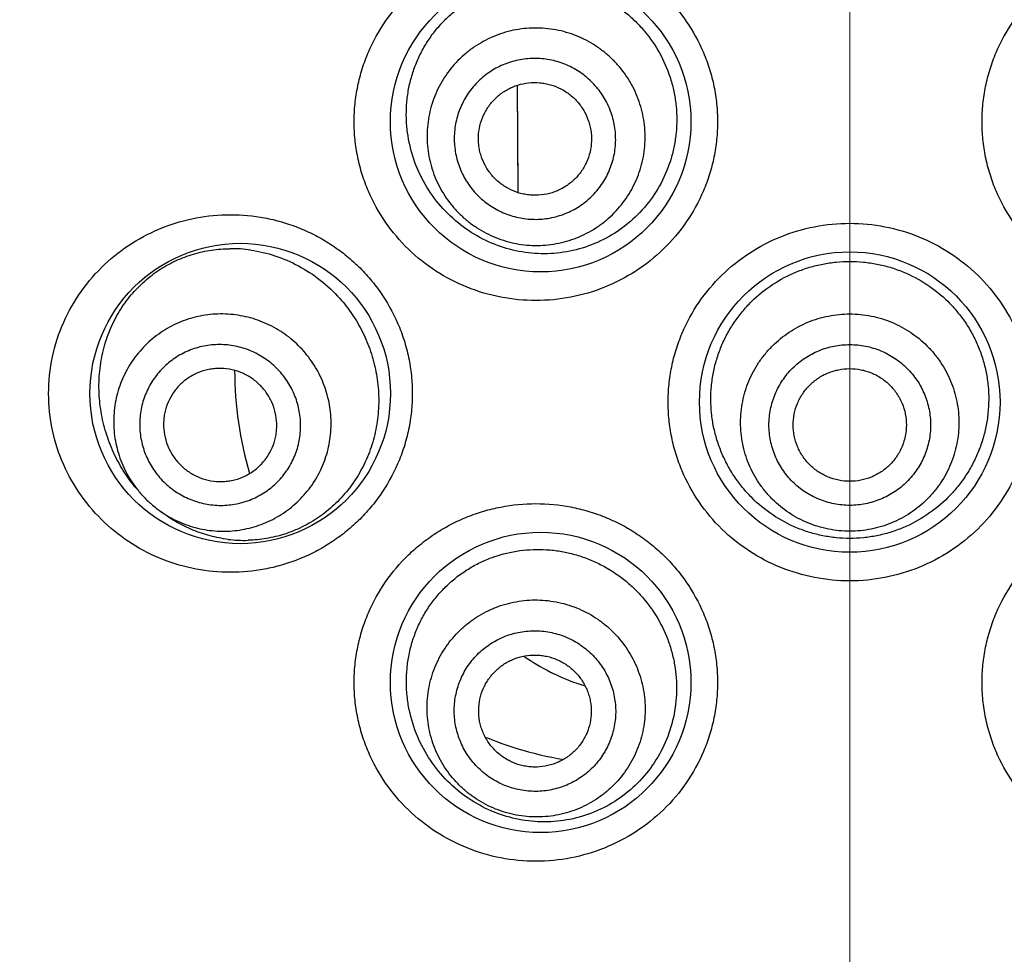
# Model space of a CAD drawing. Units: millimetres. Extents: x 72 to 8628, y -1389 to 626.
# Drawn here: x 7313 to 7322, y -31 to -23 of the extents above; entities that cross this region are included whole.
import ezdxf

# ---------------------------------------------------------------- set-up
doc = ezdxf.new("R2010")
doc.units = ezdxf.units.MM
doc.header["$MEASUREMENT"] = 0
doc.linetypes.add('CENTER', pattern=[2, 1.25, -0.25, 0.25, -0.25])
doc.layers.add('Centerline', color=4, linetype='CENTER', lineweight=15)
doc.layers.add('Dimensions', color=7, linetype='Continuous')
doc.styles.get("Standard").update_dxf_attribs({"font": 'helr45w.ttf'})
doc.dimstyles.get("Standard").update_dxf_attribs({"dimscale": 10, "dimtxt": 2.5, "dimasz": 0.8, "dimexe": 1, "dimexo": 1, "dimgap": 1, "dimtad": 2, "dimtih": 1, "dimtoh": 1, "dimdec": 0, "dimzin": 0, "dimdsep": 46, "dimtxsty": 'Standard', "dimblk": 'DOT', "dimcen": 2, "dimclrd": 1, "dimclre": 1, "dimclrt": 1, "dimadec": 0, "dimazin": 0, "dimtfac": 1, "dimtdec": 0, "dimtofl": 0, "dimtmove": 0, "dimatfit": 3, "dimfxl": 1, "dimtolj": 1, "dimtzin": 0, "dimarcsym": 0})

# ---------------------------------------------------------------- blocks, each defined once
blk = doc.blocks.new('_Dot')
at = {"color": 0, "linetype": 'ByBlock', "lineweight": -2}
blk.add_line((-0.5, 0), (-1, 0), dxfattribs=at)
at = {"color": 0, "linetype": 'ByBlock', "const_width": 0.5}
blk.add_lwpolyline([(-0.25, 0, 1), (0.25, 0, 1)], format="xyb", close=True, dxfattribs=at)
blk = doc.blocks.new('*D24')
at = {"layer": 'Dimensions', "color": 1, "lineweight": -2, "transparency": 16777216}
for p, q in [((7306.6643, -53.5844), (7306.6643, 189.8137)), ((7519.8117, 14.7761), (7519.8117, 189.8137)), ((7314.6643, 179.8137), (7511.8117, 179.8137))]:
    blk.add_line(p, q, dxfattribs=at)
at = {"layer": 'Dimensions', "color": 1, "lineweight": -2, "transparency": 16777216, "xscale": 8, "yscale": 8, "zscale": 8, "rotation": 180}
blk.add_blockref('_Dot', (7306.6643, 179.8137), dxfattribs=at)
at = {"layer": 'Dimensions', "color": 1, "lineweight": -2, "transparency": 16777216, "xscale": 8, "yscale": 8, "zscale": 8}
blk.add_blockref('_Dot', (7519.8117, 179.8137), dxfattribs=at)
at = {"layer": 'Dimensions', "color": 1, "transparency": 16777216, "insert": (7413.238, 202.6453), "char_height": 25, "attachment_point": 5}
blk.add_mtext('\\A1;213', dxfattribs=at)

msp = doc.modelspace()

# ---------------------------------------------------------------- linework, layer by layer
at = {"color": 7}
for p, q in [((7317.8177, -24.6437), (7317.8128, -23.6897)), ((7317.8175, -24.6099), (7317.8128, -23.6897)), ((7317.8176, -24.6437), (7317.8175, -24.6099))]:
    msp.add_line(p, q, dxfattribs=at)
for centre in [(7318.0181, -24.014), (7315.3511, -26.427), (7320.7613, -26.5032), (7318.0181, -28.9924)]:
    msp.add_circle(centre, 1.3335, dxfattribs=at)
for centre, radius, start, end in [((7315.2712, -26.3605), 1.2193, 81.81395, 90.43532), ((7318.7315, -26.1956), 3.4305, 180.44415, 195.9492), ((7315.2042, -26.6735), 0.9766, 218.11958, 220.22441), ((7315.2056, -26.6723), 0.9784, 220.22404, 226.61071), ((7315.2055, -26.6722), 0.9784, 226.62001, 233.00669), ((7315.2043, -26.6738), 0.9765, 233.00744, 237.94144), ((7315.3886, -26.5562), 1.1746, 262.88454, 271.59573), ((7319.0117, -27.1131), 2.0036, 235.23016, 243.1183), ((7318.9942, -27.1466), 1.9658, 243.13233, 243.69758), ((7318.9656, -27.2103), 1.896, 243.61876, 253.01314), ((7318.8144, -26.3006), 3.428, 247.90828, 252.92303), ((7318.7975, -26.359), 3.3673, 252.90538, 260.14493)]:
    msp.add_arc(centre, radius, start, end, dxfattribs=at)
for points, knots in [([(7317.9754, -25.6015), (7317.8712, -25.6015), (7317.6626, -25.5815), (7317.3617, -25.4929), (7317.0832, -25.3484), (7316.8371, -25.1529), (7316.633, -24.9124), (7316.5052, -24.6814), (7316.432, -24.4837), (7316.3921, -24.33), (7316.3679, -24.1729), (7316.3599, -24.014), (7316.3679, -23.8551), (7316.3921, -23.6979), (7316.432, -23.5443), (7316.5052, -23.3466), (7316.633, -23.1156), (7316.8034, -22.9149), (7316.9604, -22.7771), (7317.0874, -22.6858), (7317.2225, -22.6073), (7317.3644, -22.5421), (7317.512, -22.4908), (7317.7145, -22.4415), (7317.8712, -22.4265), (7317.9754, -22.4265)], [0, 0, 0, 0, 0.0622, 0.124295, 0.186333, 0.248486, 0.31087, 0.373566, 0.405068, 0.436637, 0.46825, 0.49989, 0.53153, 0.563144, 0.594712, 0.626214, 0.68891, 0.751295, 0.782431, 0.813522, 0.844584, 0.875633, 0.906696, 0.937799, 1, 1, 1, 1]), ([(7317.9754, -22.4265), (7318.079, -22.4265), (7318.2353, -22.4414), (7318.4375, -22.4905), (7318.5855, -22.5418), (7318.728, -22.6072), (7318.8638, -22.6862), (7318.9915, -22.7781), (7319.1096, -22.8821), (7319.2171, -22.9974), (7319.3446, -23.1644), (7319.4466, -23.3498), (7319.5192, -23.5472), (7319.5585, -23.7001), (7319.5824, -23.8562), (7319.5903, -24.014), (7319.5824, -24.1717), (7319.5585, -24.3279), (7319.5192, -24.4808), (7319.4466, -24.6782), (7319.3193, -24.9097), (7319.1151, -25.1513), (7318.8681, -25.3481), (7318.5885, -25.4931), (7318.2873, -25.5816), (7318.079, -25.6015), (7317.9754, -25.6015)], [0, 0, 0, 0, 0.061932, 0.09304, 0.124184, 0.155369, 0.186604, 0.217881, 0.249189, 0.280524, 0.311878, 0.374556, 0.405947, 0.437345, 0.468745, 0.500148, 0.531551, 0.562951, 0.594349, 0.62574, 0.688418, 0.751031, 0.81354, 0.875888, 0.938068, 1, 1, 1, 1]), ([(7323.5473, -25.6015), (7323.4436, -25.6015), (7323.2873, -25.5865), (7323.0851, -25.5375), (7322.9371, -25.4861), (7322.7946, -25.4207), (7322.6588, -25.3417), (7322.5312, -25.2499), (7322.413, -25.1458), (7322.3055, -25.0306), (7322.178, -24.8636), (7322.076, -24.6782), (7322.0035, -24.4808), (7321.9641, -24.3279), (7321.9402, -24.1717), (7321.9323, -24.014), (7321.9402, -23.8562), (7321.9641, -23.7001), (7322.0035, -23.5472), (7322.0761, -23.3498), (7322.2033, -23.1183), (7322.4075, -22.8767), (7322.6545, -22.6799), (7322.9341, -22.5349), (7323.2353, -22.4463), (7323.4436, -22.4265), (7323.5473, -22.4265)], [0, 0, 0, 0, 0.061932, 0.09304, 0.124184, 0.155369, 0.186604, 0.217881, 0.249189, 0.280524, 0.311878, 0.374556, 0.405947, 0.437345, 0.468745, 0.500148, 0.531551, 0.562951, 0.594349, 0.62574, 0.688418, 0.751031, 0.81354, 0.875888, 0.938068, 1, 1, 1, 1]), ([(7317.5055, -25.056), (7317.4351, -25.0203), (7317.3004, -24.9346), (7317.1263, -24.7693), (7316.9857, -24.5721), (7316.8846, -24.3495), (7316.8375, -24.1497), (7316.8241, -23.9861), (7316.8263, -23.8627), (7316.8411, -23.7402), (7316.8682, -23.6202), (7316.9075, -23.5041), (7316.9582, -23.3932), (7317.0199, -23.2888), (7317.0916, -23.1918), (7317.1726, -23.1033), (7317.2619, -23.024), (7317.3585, -22.9545), (7317.4615, -22.8954), (7317.5698, -22.8471), (7317.7198, -22.7976), (7317.9161, -22.7643), (7318.1155, -22.7705), (7318.2725, -22.7987), (7318.3883, -22.8315), (7318.5008, -22.8756), (7318.5727, -22.9124), (7318.6078, -22.9325)], [0, 0, 0, 0, 0.061525, 0.123422, 0.185892, 0.249011, 0.312676, 0.34467, 0.376684, 0.408665, 0.440563, 0.472334, 0.503946, 0.535383, 0.566641, 0.597733, 0.628679, 0.659511, 0.690264, 0.720976, 0.751684, 0.813142, 0.874925, 0.906018, 0.937227, 0.968561, 1, 1, 1, 1]), ([(7318.6078, -22.9325), (7318.6412, -22.9517), (7318.7065, -22.9933), (7318.7982, -23.0648), (7318.883, -23.1448), (7318.9858, -23.2619), (7319.093, -23.4261), (7319.1671, -23.608), (7319.2047, -23.76), (7319.2219, -23.8764), (7319.2277, -23.9939), (7319.222, -24.1114), (7319.205, -24.2278), (7319.1674, -24.3799), (7319.0928, -24.5617), (7318.9629, -24.7576), (7318.7977, -24.9237), (7318.6042, -25.0534), (7318.3904, -25.1422), (7318.165, -25.1874), (7317.9366, -25.1882), (7317.7133, -25.1457), (7317.5725, -25.09), (7317.5055, -25.056)], [0, 0, 0, 0, 0.031232, 0.062565, 0.093972, 0.12545, 0.188501, 0.251707, 0.283383, 0.315073, 0.34677, 0.378468, 0.410161, 0.441841, 0.505057, 0.568116, 0.630932, 0.693411, 0.755476, 0.817091, 0.878294, 0.9392, 1, 1, 1, 1]), ([(7318.4215, -23.2914), (7318.3933, -23.2768), (7318.3356, -23.2503), (7318.2456, -23.2192), (7318.153, -23.1971), (7318.0274, -23.1798), (7317.8682, -23.1814), (7317.7125, -23.214), (7317.5937, -23.2578), (7317.5083, -23.2992), (7317.4274, -23.3488), (7317.3267, -23.4251), (7317.2156, -23.5385), (7317.1118, -23.6979), (7317.0412, -23.8746), (7317.0124, -24.0307), (7317.0079, -24.157), (7317.0139, -24.2517), (7317.0292, -24.3454), (7317.0618, -24.4677), (7317.1248, -24.6138), (7317.2151, -24.7449), (7317.3015, -24.8376), (7317.3729, -24.9007), (7317.4501, -24.9564), (7317.505, -24.9884), (7317.5331, -25.003)], [0, 0, 0, 0, 0.031339, 0.062687, 0.094021, 0.125348, 0.187894, 0.250386, 0.281648, 0.312895, 0.344128, 0.375349, 0.437686, 0.5, 0.562314, 0.624651, 0.655872, 0.687105, 0.718352, 0.749614, 0.812106, 0.874652, 0.905979, 0.937313, 0.968661, 1, 1, 1, 1]), ([(7317.5331, -25.003), (7317.5612, -25.0176), (7317.6189, -25.044), (7317.709, -25.0751), (7317.8016, -25.0972), (7317.9272, -25.1145), (7318.0863, -25.1129), (7318.2421, -25.0803), (7318.3608, -25.0365), (7318.4463, -24.9951), (7318.5272, -24.9455), (7318.6279, -24.8692), (7318.7389, -24.7558), (7318.8428, -24.5964), (7318.9134, -24.4197), (7318.9422, -24.2636), (7318.9466, -24.1373), (7318.9406, -24.0426), (7318.9253, -23.9489), (7318.8928, -23.8266), (7318.8298, -23.6805), (7318.7395, -23.5494), (7318.6531, -23.4567), (7318.5817, -23.3937), (7318.5045, -23.3379), (7318.4496, -23.306), (7318.4215, -23.2914)], [0, 0, 0, 0, 0.031339, 0.062687, 0.094021, 0.125348, 0.187894, 0.250386, 0.281648, 0.312895, 0.344128, 0.375349, 0.437686, 0.5, 0.562314, 0.624651, 0.655872, 0.687105, 0.718352, 0.749614, 0.812106, 0.874652, 0.905979, 0.937313, 0.968661, 1, 1, 1, 1]), ([(7318.296, -23.533), (7318.2752, -23.5222), (7318.2325, -23.5026), (7318.1659, -23.4797), (7318.0974, -23.4633), (7318.0044, -23.4505), (7317.8866, -23.4517), (7317.7713, -23.4758), (7317.6834, -23.5082), (7317.6202, -23.5388), (7317.5603, -23.5755), (7317.4858, -23.632), (7317.4036, -23.7159), (7317.3268, -23.8339), (7317.2745, -23.9647), (7317.2532, -24.0802), (7317.2499, -24.1736), (7317.2544, -24.2437), (7317.2657, -24.3131), (7317.2897, -24.4036), (7317.3364, -24.5118), (7317.4032, -24.6088), (7317.4672, -24.6774), (7317.52, -24.724), (7317.5771, -24.7653), (7317.6178, -24.7889), (7317.6386, -24.7997)], [0, 0, 0, 0, 0.031339, 0.062687, 0.094021, 0.125348, 0.187894, 0.250386, 0.281648, 0.312895, 0.344128, 0.375349, 0.437686, 0.5, 0.562314, 0.624651, 0.655872, 0.687105, 0.718352, 0.749614, 0.812106, 0.874652, 0.905979, 0.937313, 0.968661, 1, 1, 1, 1]), ([(7317.6386, -24.7997), (7317.6594, -24.8105), (7317.7021, -24.8301), (7317.7687, -24.8531), (7317.8373, -24.8695), (7317.9302, -24.8823), (7318.048, -24.8811), (7318.1633, -24.857), (7318.2512, -24.8246), (7318.3144, -24.7939), (7318.3743, -24.7572), (7318.4488, -24.7008), (7318.531, -24.6168), (7318.6078, -24.4988), (7318.6601, -24.3681), (7318.6814, -24.2526), (7318.6847, -24.1591), (7318.6803, -24.089), (7318.6689, -24.0197), (7318.6449, -23.9292), (7318.5982, -23.821), (7318.5314, -23.724), (7318.4674, -23.6554), (7318.4146, -23.6087), (7318.3575, -23.5675), (7318.3169, -23.5438), (7318.296, -23.533)], [0, 0, 0, 0, 0.031339, 0.062687, 0.094021, 0.125348, 0.187894, 0.250386, 0.281648, 0.312895, 0.344128, 0.375349, 0.437686, 0.5, 0.562314, 0.624651, 0.655872, 0.687105, 0.718352, 0.749614, 0.812106, 0.874652, 0.905979, 0.937313, 0.968661, 1, 1, 1, 1]), ([(7317.7369, -24.6103), (7317.7078, -24.5952), (7317.6661, -24.5681), (7317.6168, -24.5245), (7317.572, -24.4764), (7317.5251, -24.4084), (7317.4924, -24.3326), (7317.4756, -24.2692), (7317.465, -24.2045), (7317.4638, -24.1221), (7317.4818, -24.025), (7317.5184, -23.9334), (7317.5723, -23.8507), (7317.6413, -23.7801), (7317.7093, -23.7337), (7317.7684, -23.7051), (7317.83, -23.6824), (7317.9107, -23.6655), (7317.9933, -23.6646), (7318.0585, -23.6736), (7318.1224, -23.6889), (7318.1686, -23.7074), (7318.1977, -23.7225)], [0, 0, 0, 0, 0.062631, 0.093976, 0.12531, 0.187876, 0.250387, 0.281658, 0.312914, 0.375311, 0.437667, 0.5, 0.562333, 0.624689, 0.687086, 0.718342, 0.749613, 0.812124, 0.87469, 0.906024, 0.937369, 1, 1, 1, 1]), ([(7318.1977, -23.7225), (7318.2268, -23.7376), (7318.2685, -23.7647), (7318.3178, -23.8082), (7318.3626, -23.8563), (7318.4095, -23.9243), (7318.4422, -24.0001), (7318.4591, -24.0636), (7318.4696, -24.1283), (7318.4708, -24.2107), (7318.4528, -24.3077), (7318.4162, -24.3994), (7318.3623, -24.4821), (7318.2933, -24.5526), (7318.2253, -24.5991), (7318.1662, -24.6277), (7318.1047, -24.6504), (7318.0239, -24.6673), (7317.9413, -24.6681), (7317.8762, -24.6592), (7317.8122, -24.6439), (7317.7661, -24.6254), (7317.7369, -24.6103)], [0, 0, 0, 0, 0.062631, 0.093976, 0.12531, 0.187876, 0.250387, 0.281658, 0.312914, 0.375311, 0.437667, 0.5, 0.562333, 0.624689, 0.687086, 0.718342, 0.749613, 0.812124, 0.87469, 0.906024, 0.937369, 1, 1, 1, 1]), ([(7315.2654, -28.0145), (7315.163, -28.0145), (7314.9582, -27.9953), (7314.662, -27.9098), (7314.3862, -27.77), (7314.14, -27.579), (7313.9326, -27.341), (7313.774, -27.0625), (7313.6738, -26.7531), (7313.6395, -26.427), (7313.6738, -26.1008), (7313.774, -25.7915), (7313.9326, -25.5129), (7314.14, -25.275), (7314.3862, -25.084), (7314.662, -24.9442), (7314.9582, -24.8587), (7315.163, -24.8395), (7315.2654, -24.8395)], [0, 0, 0, 0, 0.061136, 0.122098, 0.183169, 0.244734, 0.307121, 0.370542, 0.434959, 0.5, 0.565042, 0.629458, 0.692879, 0.755266, 0.816831, 0.877902, 0.938865, 1, 1, 1, 1]), ([(7315.2654, -24.8395), (7315.3666, -24.8395), (7315.5193, -24.8537), (7315.7176, -24.9006), (7315.8636, -24.95), (7316.0051, -25.0134), (7316.1406, -25.0904), (7316.2687, -25.1806), (7316.3881, -25.2833), (7316.4973, -25.3979), (7316.6277, -25.5651), (7316.7326, -25.7519), (7316.8076, -25.9517), (7316.8484, -26.1072), (7316.8732, -26.2662), (7316.8814, -26.427), (7316.8732, -26.5878), (7316.8484, -26.7468), (7316.8076, -26.9023), (7316.7326, -27.1021), (7316.6277, -27.2889), (7316.4973, -27.4561), (7316.3881, -27.5707), (7316.2687, -27.6734), (7316.1406, -27.7636), (7316.0051, -27.8406), (7315.8636, -27.904), (7315.7176, -27.9534), (7315.5193, -28.0003), (7315.3666, -28.0145), (7315.2654, -28.0145)], [0, 0, 0, 0, 0.060417, 0.090903, 0.121539, 0.152333, 0.183305, 0.214447, 0.245747, 0.277199, 0.308781, 0.372202, 0.404081, 0.436021, 0.468, 0.5, 0.532, 0.563979, 0.59592, 0.627799, 0.69122, 0.722802, 0.754253, 0.785554, 0.816696, 0.847667, 0.878462, 0.909098, 0.939583, 1, 1, 1, 1]), ([(7320.7613, -28.0907), (7320.6567, -28.0907), (7320.447, -28.0705), (7320.1445, -27.9808), (7319.8647, -27.8347), (7319.6186, -27.6374), (7319.4156, -27.3959), (7319.2892, -27.165), (7319.2172, -26.9683), (7319.1781, -26.8159), (7319.1544, -26.6603), (7319.1466, -26.5032), (7319.1544, -26.346), (7319.1781, -26.1905), (7319.2172, -26.0381), (7319.2892, -25.8414), (7319.4156, -25.6105), (7319.6186, -25.369), (7319.8647, -25.1717), (7320.1445, -25.0255), (7320.447, -24.9359), (7320.6567, -24.9157), (7320.7613, -24.9157)], [0, 0, 0, 0, 0.062505, 0.125021, 0.187482, 0.249931, 0.312377, 0.374841, 0.406122, 0.437411, 0.468703, 0.5, 0.531297, 0.56259, 0.593878, 0.625159, 0.687623, 0.750069, 0.812518, 0.874979, 0.937495, 1, 1, 1, 1]), ([(7320.7613, -24.9157), (7320.8659, -24.9157), (7321.0756, -24.9359), (7321.3782, -25.0255), (7321.6579, -25.1717), (7321.904, -25.369), (7322.107, -25.6105), (7322.2334, -25.8414), (7322.3054, -26.0381), (7322.3445, -26.1905), (7322.3682, -26.346), (7322.3761, -26.5032), (7322.3682, -26.6603), (7322.3445, -26.8159), (7322.3054, -26.9683), (7322.2334, -27.165), (7322.107, -27.3959), (7321.904, -27.6374), (7321.6579, -27.8347), (7321.3782, -27.9808), (7321.0756, -28.0705), (7320.8659, -28.0907), (7320.7613, -28.0907)], [0, 0, 0, 0, 0.062505, 0.125021, 0.187482, 0.249931, 0.312377, 0.374841, 0.406122, 0.437411, 0.468703, 0.5, 0.531297, 0.56259, 0.593878, 0.625159, 0.687623, 0.750069, 0.812518, 0.874979, 0.937495, 1, 1, 1, 1]), ([(7314.4309, -27.2715), (7314.3929, -27.2265), (7314.3215, -27.1303), (7314.2326, -26.9715), (7314.1632, -26.7983), (7314.1163, -26.6137), (7314.0945, -26.4217), (7314.0999, -26.2278), (7314.1329, -26.0384), (7314.1922, -25.8593), (7314.2755, -25.6956), (7314.3793, -25.5507), (7314.5002, -25.4264), (7314.635, -25.3238), (7314.7811, -25.2434), (7314.9359, -25.1854), (7315.0971, -25.15), (7315.2069, -25.1417), (7315.2619, -25.1412)], [0, 0, 0, 0, 0.061766, 0.125125, 0.190136, 0.256628, 0.324144, 0.391935, 0.459115, 0.5249, 0.588821, 0.650782, 0.710981, 0.769792, 0.827663, 0.885048, 0.942369, 1, 1, 1, 1]), ([(7315.4448, -25.1536), (7315.5177, -25.1641), (7315.6636, -25.1984), (7315.8724, -25.2884), (7316.0673, -25.4162), (7316.182, -25.5242), (7316.2347, -25.5834)], [0, 0, 0, 0, 0.240904, 0.487617, 0.740657, 1, 1, 1, 1]), ([(7320.7613, -27.7135), (7320.721, -27.7135), (7320.6403, -27.7095), (7320.5205, -27.6916), (7320.4031, -27.662), (7320.2514, -27.6073), (7320.0731, -27.5115), (7319.9168, -27.3828), (7319.8086, -27.2634), (7319.7365, -27.1664), (7319.6741, -27.0627), (7319.6221, -26.9535), (7319.5809, -26.8397), (7319.551, -26.7224), (7319.5327, -26.6026), (7319.5262, -26.4817), (7319.5317, -26.3607), (7319.5491, -26.2408), (7319.5784, -26.1233), (7319.6191, -26.0093), (7319.6709, -25.8999), (7319.7334, -25.7963), (7319.8058, -25.6994), (7319.9145, -25.5805), (7320.0717, -25.4529), (7320.2509, -25.3584), (7320.4029, -25.3048), (7320.5205, -25.2758), (7320.6403, -25.2583), (7320.721, -25.2544), (7320.7613, -25.2544)], [0, 0, 0, 0, 0.031282, 0.062569, 0.093841, 0.125106, 0.187527, 0.249919, 0.28115, 0.312384, 0.343625, 0.374876, 0.406138, 0.43741, 0.46869, 0.499975, 0.531261, 0.562544, 0.59382, 0.625087, 0.656344, 0.687591, 0.71883, 0.750066, 0.812465, 0.874891, 0.906157, 0.93743, 0.968717, 1, 1, 1, 1]), ([(7320.7613, -25.2544), (7320.8016, -25.2544), (7320.8823, -25.2583), (7321.0021, -25.2758), (7321.1197, -25.3048), (7321.2717, -25.3584), (7321.4509, -25.4529), (7321.6081, -25.5805), (7321.7168, -25.6994), (7321.7892, -25.7963), (7321.8517, -25.8999), (7321.9035, -26.0093), (7321.9443, -26.1233), (7321.9735, -26.2408), (7321.9909, -26.3607), (7321.9964, -26.4817), (7321.99, -26.6026), (7321.9717, -26.7224), (7321.9418, -26.8397), (7321.9006, -26.9535), (7321.8485, -27.0627), (7321.7861, -27.1664), (7321.714, -27.2634), (7321.6058, -27.3828), (7321.4496, -27.5115), (7321.2712, -27.6073), (7321.1195, -27.662), (7321.0021, -27.6916), (7320.8823, -27.7095), (7320.8016, -27.7135), (7320.7613, -27.7135)], [0, 0, 0, 0, 0.031283, 0.06257, 0.093843, 0.125109, 0.187535, 0.249934, 0.28117, 0.312409, 0.343656, 0.374913, 0.40618, 0.437456, 0.468739, 0.500025, 0.53131, 0.56259, 0.593862, 0.625124, 0.656375, 0.687616, 0.71885, 0.750081, 0.812473, 0.874894, 0.906159, 0.937431, 0.968718, 1, 1, 1, 1]), ([(7316.2347, -25.5834), (7316.2747, -25.6282), (7316.3305, -25.6998), (7316.395, -25.8021), (7316.4534, -25.9099), (7316.5129, -26.0527), (7316.5527, -26.203), (7316.572, -26.3261), (7316.5827, -26.4506), (7316.5796, -26.6073), (7316.5494, -26.7923), (7316.4933, -26.97), (7316.4129, -27.136), (7316.3103, -27.2865), (7316.1888, -27.4181), (7316.0518, -27.5283), (7315.903, -27.6154), (7315.7462, -27.6787), (7315.5849, -27.7181), (7315.4756, -27.7288), (7315.4213, -27.7303)], [0, 0, 0, 0, 0.06277, 0.094517, 0.126463, 0.190845, 0.255763, 0.288377, 0.321044, 0.38638, 0.451565, 0.516354, 0.580503, 0.643788, 0.706026, 0.767098, 0.826957, 0.885639, 0.943259, 1, 1, 1, 1]), ([(7315.853, -25.9873), (7315.831, -25.9665), (7315.7852, -25.9271), (7315.7113, -25.8745), (7315.6329, -25.8291), (7315.5234, -25.7785), (7315.3784, -25.7347), (7315.228, -25.7185), (7315.1077, -25.7225), (7315.0182, -25.7339), (7314.9303, -25.7537), (7314.8162, -25.7907), (7314.6809, -25.857), (7314.5366, -25.9653), (7314.4151, -26.0987), (7314.3365, -26.2271), (7314.2889, -26.3371), (7314.261, -26.4227), (7314.2413, -26.5107), (7314.2262, -26.6299), (7314.2282, -26.781), (7314.2584, -26.9292), (7314.2987, -27.0428), (7314.3367, -27.125), (7314.3822, -27.2034), (7314.4173, -27.2526), (7314.4359, -27.2764)], [0, 0, 0, 0, 0.031403, 0.062815, 0.094209, 0.12559, 0.188231, 0.250781, 0.282053, 0.313299, 0.344521, 0.37572, 0.437994, 0.500216, 0.562424, 0.624654, 0.655823, 0.68701, 0.718218, 0.74945, 0.811919, 0.874488, 0.905841, 0.937213, 0.968599, 1, 1, 1, 1]), ([(7320.7613, -27.6496), (7320.7296, -27.6496), (7320.6662, -27.6465), (7320.572, -27.6326), (7320.4796, -27.6096), (7320.3602, -27.5671), (7320.2196, -27.4923), (7320.0964, -27.3916), (7320.0112, -27.298), (7319.9544, -27.2219), (7319.9055, -27.1406), (7319.8512, -27.0264), (7319.8049, -26.8746), (7319.7862, -26.6852), (7319.8049, -26.4958), (7319.8512, -26.344), (7319.9055, -26.2299), (7319.9544, -26.1485), (7320.0112, -26.0724), (7320.0964, -25.9788), (7320.2196, -25.8781), (7320.3602, -25.8034), (7320.4796, -25.7609), (7320.572, -25.7378), (7320.6662, -25.7239), (7320.7296, -25.7208), (7320.7613, -25.7208)], [0, 0, 0, 0, 0.031337, 0.06268, 0.094011, 0.125335, 0.187878, 0.250369, 0.28163, 0.312878, 0.344113, 0.375336, 0.437679, 0.5, 0.562321, 0.624663, 0.655887, 0.687121, 0.718369, 0.749631, 0.812122, 0.874665, 0.905989, 0.93732, 0.968663, 1, 1, 1, 1]), ([(7320.7613, -25.7208), (7320.793, -25.7208), (7320.8564, -25.7239), (7320.9506, -25.7378), (7321.043, -25.7609), (7321.1624, -25.8034), (7321.303, -25.8781), (7321.4262, -25.9788), (7321.5114, -26.0724), (7321.5682, -26.1485), (7321.6171, -26.2299), (7321.6714, -26.344), (7321.7177, -26.4958), (7321.7364, -26.6852), (7321.7177, -26.8746), (7321.6714, -27.0264), (7321.6171, -27.1406), (7321.5682, -27.2219), (7321.5114, -27.298), (7321.4262, -27.3916), (7321.303, -27.4923), (7321.1624, -27.5671), (7321.043, -27.6096), (7320.9506, -27.6326), (7320.8564, -27.6465), (7320.793, -27.6496), (7320.7613, -27.6496)], [0, 0, 0, 0, 0.031337, 0.06268, 0.094011, 0.125335, 0.187878, 0.250369, 0.28163, 0.312878, 0.344113, 0.375336, 0.437679, 0.5, 0.562321, 0.624663, 0.655887, 0.687121, 0.718369, 0.749631, 0.812122, 0.874665, 0.905989, 0.93732, 0.968663, 1, 1, 1, 1]), ([(7315.6616, -26.1898), (7315.6445, -26.1737), (7315.6088, -26.1431), (7315.5511, -26.1027), (7315.4898, -26.068), (7315.404, -26.0301), (7315.2906, -25.9987), (7315.1733, -25.99), (7315.0801, -25.9968), (7315.011, -26.0087), (7314.9435, -26.0274), (7314.8566, -26.0609), (7314.7548, -26.1187), (7314.6488, -26.2107), (7314.563, -26.3217), (7314.511, -26.4265), (7314.4824, -26.5153), (7314.4676, -26.5837), (7314.4596, -26.6533), (7314.458, -26.7468), (7314.4733, -26.8634), (7314.5111, -26.9749), (7314.5538, -27.0584), (7314.5918, -27.1177), (7314.6354, -27.173), (7314.668, -27.2069), (7314.685, -27.223)], [0, 0, 0, 0, 0.031399, 0.062805, 0.094192, 0.125565, 0.188179, 0.250695, 0.281951, 0.31318, 0.344385, 0.375568, 0.437804, 0.5, 0.562196, 0.624432, 0.655615, 0.68682, 0.718049, 0.749305, 0.811821, 0.874435, 0.905808, 0.937195, 0.968601, 1, 1, 1, 1]), ([(7314.686, -27.5013), (7314.7111, -27.5171), (7314.7629, -27.5463), (7314.8441, -27.5828), (7314.9283, -27.6118), (7315.0435, -27.6399), (7315.1913, -27.6552), (7315.3393, -27.6431), (7315.4547, -27.6173), (7315.539, -27.5901), (7315.6204, -27.5553), (7315.724, -27.4991), (7315.843, -27.4113), (7315.9639, -27.2814), (7316.0587, -27.1314), (7316.1134, -26.9938), (7316.1415, -26.8792), (7316.1545, -26.7915), (7316.1595, -26.7029), (7316.1552, -26.5846), (7316.1294, -26.4381), (7316.0773, -26.2987), (7316.021, -26.1942), (7315.9553, -26.0952), (7315.8961, -26.028), (7315.853, -25.9873)], [0, 0, 0, 0, 0.031396, 0.062779, 0.094146, 0.125492, 0.18805, 0.250508, 0.281734, 0.312938, 0.344122, 0.37529, 0.437523, 0.499741, 0.561977, 0.624268, 0.655475, 0.686705, 0.717959, 0.749238, 0.811803, 0.874458, 0.905844, 0.937242, 1, 1, 1, 1]), ([(7320.7613, -27.4201), (7320.7379, -27.4201), (7320.6909, -27.4178), (7320.6212, -27.4076), (7320.5528, -27.3905), (7320.4644, -27.359), (7320.3604, -27.3037), (7320.2692, -27.2292), (7320.2061, -27.1599), (7320.1642, -27.1036), (7320.1279, -27.0434), (7320.0878, -26.9589), (7320.0535, -26.8465), (7320.0396, -26.7064), (7320.0535, -26.5662), (7320.0878, -26.4539), (7320.1279, -26.3694), (7320.1642, -26.3092), (7320.2061, -26.2529), (7320.2692, -26.1836), (7320.3604, -26.1091), (7320.4644, -26.0538), (7320.5528, -26.0223), (7320.6212, -26.0052), (7320.6909, -25.9949), (7320.7379, -25.9926), (7320.7613, -25.9926)], [0, 0, 0, 0, 0.031336, 0.06268, 0.094011, 0.125335, 0.187878, 0.250368, 0.28163, 0.312878, 0.344113, 0.375336, 0.437679, 0.5, 0.562321, 0.624664, 0.655887, 0.687122, 0.71837, 0.749631, 0.812122, 0.874665, 0.905989, 0.93732, 0.968664, 1, 1, 1, 1]), ([(7320.7613, -25.9926), (7320.7848, -25.9926), (7320.8317, -25.9949), (7320.9014, -26.0052), (7320.9698, -26.0223), (7321.0582, -26.0538), (7321.1622, -26.1091), (7321.2534, -26.1836), (7321.3165, -26.2529), (7321.3585, -26.3092), (7321.3947, -26.3694), (7321.4348, -26.4539), (7321.4691, -26.5662), (7321.483, -26.7064), (7321.4691, -26.8465), (7321.4348, -26.9589), (7321.3947, -27.0434), (7321.3585, -27.1036), (7321.3165, -27.1599), (7321.2534, -27.2292), (7321.1622, -27.3037), (7321.0582, -27.359), (7320.9698, -27.3905), (7320.9014, -27.4076), (7320.8317, -27.4178), (7320.7848, -27.4201), (7320.7613, -27.4201)], [0, 0, 0, 0, 0.031336, 0.06268, 0.094011, 0.125335, 0.187878, 0.250368, 0.28163, 0.312878, 0.344113, 0.375336, 0.437679, 0.5, 0.562321, 0.624664, 0.655887, 0.687122, 0.71837, 0.749631, 0.812122, 0.874665, 0.905989, 0.93732, 0.968664, 1, 1, 1, 1]), ([(7315.5168, -26.3429), (7315.4929, -26.3203), (7315.4535, -26.2897), (7315.396, -26.2573), (7315.3356, -26.2306), (7315.2558, -26.2085), (7315.1733, -26.2023), (7315.1077, -26.2071), (7315.043, -26.2183), (7314.9647, -26.2442), (7314.8789, -26.2929), (7314.8043, -26.3576), (7314.7439, -26.4357), (7314.7, -26.5242), (7314.6787, -26.6038), (7314.6711, -26.6691), (7314.67, -26.7348), (7314.6808, -26.8169), (7314.7074, -26.8953), (7314.7374, -26.954), (7314.7731, -27.0096), (7314.8058, -27.0472), (7314.8298, -27.0699)], [0, 0, 0, 0, 0.062749, 0.094148, 0.125529, 0.188162, 0.250696, 0.281961, 0.3132, 0.37553, 0.437786, 0.5, 0.562214, 0.62447, 0.6868, 0.718039, 0.749304, 0.811838, 0.874471, 0.905852, 0.937251, 1, 1, 1, 1]), ([(7314.685, -27.223), (7314.7021, -27.2391), (7314.7378, -27.2697), (7314.7955, -27.3101), (7314.8568, -27.3447), (7314.9426, -27.3827), (7315.056, -27.4141), (7315.1733, -27.4228), (7315.2665, -27.416), (7315.3356, -27.4041), (7315.4031, -27.3854), (7315.49, -27.3518), (7315.5918, -27.294), (7315.6978, -27.2021), (7315.7836, -27.0911), (7315.8356, -26.9862), (7315.8642, -26.8975), (7315.879, -26.8291), (7315.887, -26.7594), (7315.8886, -26.666), (7315.8733, -26.5494), (7315.8355, -26.4379), (7315.7928, -26.3544), (7315.7548, -26.2951), (7315.7112, -26.2398), (7315.6786, -26.2059), (7315.6616, -26.1898)], [0, 0, 0, 0, 0.031399, 0.062805, 0.094192, 0.125565, 0.188179, 0.250695, 0.281951, 0.31318, 0.344385, 0.375568, 0.437804, 0.5, 0.562196, 0.624432, 0.655615, 0.68682, 0.718049, 0.749305, 0.811821, 0.874435, 0.905808, 0.937195, 0.968601, 1, 1, 1, 1]), ([(7320.7613, -27.2065), (7320.7285, -27.2065), (7320.679, -27.2017), (7320.6152, -27.1858), (7320.5533, -27.1637), (7320.4804, -27.1249), (7320.4165, -27.0727), (7320.3723, -27.0242), (7320.3331, -26.9716), (7320.2941, -26.899), (7320.2654, -26.8046), (7320.2556, -26.7064), (7320.2654, -26.6082), (7320.2941, -26.5137), (7320.3331, -26.4412), (7320.3723, -26.3886), (7320.4165, -26.3401), (7320.4804, -26.2878), (7320.5533, -26.2491), (7320.6152, -26.227), (7320.679, -26.2111), (7320.7285, -26.2063), (7320.7613, -26.2063)], [0, 0, 0, 0, 0.062624, 0.093967, 0.125298, 0.18786, 0.250369, 0.28164, 0.312898, 0.375299, 0.43766, 0.5, 0.56234, 0.624701, 0.687102, 0.71836, 0.749631, 0.81214, 0.874702, 0.906033, 0.937376, 1, 1, 1, 1]), ([(7320.7613, -26.2063), (7320.7941, -26.2063), (7320.8436, -26.2111), (7320.9074, -26.227), (7320.9693, -26.2491), (7321.0422, -26.2878), (7321.1061, -26.3401), (7321.1503, -26.3886), (7321.1895, -26.4412), (7321.2285, -26.5137), (7321.2573, -26.6082), (7321.267, -26.7064), (7321.2573, -26.8046), (7321.2285, -26.899), (7321.1895, -26.9716), (7321.1503, -27.0242), (7321.1061, -27.0727), (7321.0422, -27.1249), (7320.9693, -27.1637), (7320.9074, -27.1858), (7320.8436, -27.2017), (7320.7941, -27.2065), (7320.7613, -27.2065)], [0, 0, 0, 0, 0.062624, 0.093967, 0.125298, 0.18786, 0.250369, 0.28164, 0.312898, 0.375299, 0.43766, 0.5, 0.56234, 0.624701, 0.687102, 0.71836, 0.749631, 0.81214, 0.874702, 0.906033, 0.937376, 1, 1, 1, 1]), ([(7314.8298, -27.0699), (7314.8537, -27.0925), (7314.8931, -27.1231), (7314.9506, -27.1555), (7315.011, -27.1822), (7315.0908, -27.2043), (7315.1733, -27.2104), (7315.2389, -27.2057), (7315.3036, -27.1945), (7315.3819, -27.1686), (7315.4677, -27.1198), (7315.5423, -27.0552), (7315.6027, -26.9771), (7315.6466, -26.8886), (7315.6679, -26.809), (7315.6755, -26.7437), (7315.6766, -26.678), (7315.6658, -26.5959), (7315.6392, -26.5175), (7315.6092, -26.4588), (7315.5735, -26.4032), (7315.5408, -26.3656), (7315.5168, -26.3429)], [0, 0, 0, 0, 0.062749, 0.094148, 0.125529, 0.188162, 0.250696, 0.281961, 0.3132, 0.37553, 0.437786, 0.5, 0.562214, 0.62447, 0.6868, 0.718039, 0.749304, 0.811838, 0.874471, 0.905852, 0.937251, 1, 1, 1, 1]), ([(7317.9754, -30.5799), (7317.8712, -30.5799), (7317.6626, -30.5599), (7317.3617, -30.4713), (7317.0832, -30.3268), (7316.8371, -30.1313), (7316.633, -29.8908), (7316.5052, -29.6598), (7316.432, -29.4621), (7316.3921, -29.3085), (7316.3679, -29.1513), (7316.3599, -28.9924), (7316.3679, -28.8335), (7316.3921, -28.6763), (7316.432, -28.5227), (7316.5052, -28.325), (7316.633, -28.094), (7316.8034, -27.8933), (7316.9604, -27.7555), (7317.0874, -27.6643), (7317.2225, -27.5857), (7317.3644, -27.5205), (7317.512, -27.4692), (7317.7145, -27.4199), (7317.8712, -27.4049), (7317.9754, -27.4049)], [0, 0, 0, 0, 0.0622, 0.124295, 0.186333, 0.248486, 0.31087, 0.373566, 0.405068, 0.436637, 0.46825, 0.49989, 0.53153, 0.563144, 0.594712, 0.626214, 0.68891, 0.751295, 0.782431, 0.813522, 0.844584, 0.875633, 0.906696, 0.937799, 1, 1, 1, 1]), ([(7317.9754, -27.4049), (7318.079, -27.4049), (7318.2353, -27.4198), (7318.4375, -27.4689), (7318.5855, -27.5202), (7318.728, -27.5856), (7318.8638, -27.6646), (7318.9915, -27.7565), (7319.1096, -27.8606), (7319.2171, -27.9758), (7319.3446, -28.1428), (7319.4466, -28.3282), (7319.5192, -28.5256), (7319.5585, -28.6785), (7319.5824, -28.8346), (7319.5903, -28.9924), (7319.5824, -29.1501), (7319.5585, -29.3063), (7319.5192, -29.4592), (7319.4466, -29.6566), (7319.3193, -29.8881), (7319.1151, -30.1297), (7318.8681, -30.3265), (7318.5885, -30.4715), (7318.2873, -30.56), (7318.079, -30.5799), (7317.9754, -30.5799)], [0, 0, 0, 0, 0.061932, 0.09304, 0.124184, 0.155369, 0.186604, 0.217881, 0.249189, 0.280524, 0.311878, 0.374556, 0.405947, 0.437345, 0.468745, 0.500148, 0.531551, 0.562951, 0.594349, 0.62574, 0.688418, 0.751031, 0.81354, 0.875888, 0.938068, 1, 1, 1, 1]), ([(7323.5473, -30.5799), (7323.4436, -30.5799), (7323.2873, -30.565), (7323.0851, -30.5159), (7322.9371, -30.4645), (7322.7946, -30.3992), (7322.6588, -30.3201), (7322.5312, -30.2283), (7322.413, -30.1242), (7322.3055, -30.009), (7322.178, -29.842), (7322.076, -29.6566), (7322.0035, -29.4592), (7321.9641, -29.3063), (7321.9402, -29.1501), (7321.9323, -28.9924), (7321.9402, -28.8346), (7321.9641, -28.6785), (7322.0035, -28.5256), (7322.0761, -28.3282), (7322.2033, -28.0967), (7322.4075, -27.8551), (7322.6545, -27.6583), (7322.9341, -27.5133), (7323.2353, -27.4248), (7323.4436, -27.4049), (7323.5473, -27.4049)], [0, 0, 0, 0, 0.061932, 0.09304, 0.124184, 0.155369, 0.186604, 0.217881, 0.249189, 0.280524, 0.311878, 0.374556, 0.405947, 0.437345, 0.468745, 0.500148, 0.531551, 0.562951, 0.594349, 0.62574, 0.688418, 0.751031, 0.81354, 0.875888, 0.938068, 1, 1, 1, 1]), ([(7315.2431, -27.7218), (7315.1897, -27.7151), (7315.0836, -27.6945), (7314.9299, -27.6426), (7314.7836, -27.5709), (7314.6926, -27.5109), (7314.649, -27.478)], [0, 0, 0, 0, 0.249025, 0.497788, 0.747645, 1, 1, 1, 1]), ([(7317.5836, -30.1346), (7317.5109, -30.1036), (7317.3709, -30.027), (7317.1865, -29.8737), (7317.0333, -29.6867), (7316.9173, -29.4721), (7316.8562, -29.2765), (7316.8308, -29.1145), (7316.8239, -28.9911), (7316.8295, -28.8677), (7316.8475, -28.7456), (7316.8779, -28.6263), (7316.9203, -28.5114), (7316.9741, -28.402), (7317.0388, -28.2994), (7317.1134, -28.2046), (7317.197, -28.1186), (7317.2888, -28.0422), (7317.3876, -27.9758), (7317.4925, -27.9201), (7317.6389, -27.8605), (7317.8326, -27.8143), (7318.0318, -27.8075), (7318.1902, -27.8255), (7318.3077, -27.8508), (7318.4227, -27.8876), (7318.4967, -27.9196), (7318.5329, -27.9373)], [0, 0, 0, 0, 0.061493, 0.123272, 0.185561, 0.248482, 0.312002, 0.343964, 0.375983, 0.408007, 0.439985, 0.471867, 0.503612, 0.535192, 0.566594, 0.597818, 0.628879, 0.659801, 0.690618, 0.721367, 0.752087, 0.813501, 0.875182, 0.906212, 0.937354, 0.968623, 1, 1, 1, 1]), ([(7318.5329, -27.9373), (7318.5674, -27.9543), (7318.635, -27.9915), (7318.7309, -28.0566), (7318.8206, -28.1305), (7318.9307, -28.2402), (7319.0485, -28.3964), (7319.135, -28.5723), (7319.1832, -28.721), (7319.2086, -28.8356), (7319.2228, -28.9523), (7319.2268, -29.1088), (7319.2033, -29.304), (7319.1304, -29.528), (7319.0154, -29.7331), (7318.8631, -29.9112), (7318.6796, -30.0551), (7318.4726, -30.1595), (7318.2506, -30.2207), (7318.0225, -30.2374), (7317.7968, -30.2102), (7317.6526, -30.164), (7317.5836, -30.1346)], [0, 0, 0, 0, 0.031146, 0.0624, 0.093735, 0.125148, 0.188094, 0.25122, 0.282865, 0.314529, 0.346204, 0.377886, 0.441168, 0.50439, 0.567486, 0.630374, 0.692959, 0.755155, 0.816908, 0.878228, 0.939203, 1, 1, 1, 1]), ([(7317.5955, -30.107), (7317.5664, -30.0944), (7317.5094, -30.0664), (7317.4284, -30.0163), (7317.3528, -29.9586), (7317.26, -29.8722), (7317.1605, -29.748), (7317.0872, -29.6069), (7317.0461, -29.4873), (7317.0241, -29.3951), (7317.0114, -29.3011), (7317.0067, -29.175), (7317.0243, -29.0175), (7317.0821, -28.8366), (7317.1743, -28.6705), (7317.2769, -28.5497), (7317.3719, -28.4667), (7317.449, -28.4116), (7317.5313, -28.3643), (7317.6465, -28.3124), (7317.7995, -28.269), (7317.9581, -28.2563), (7318.0846, -28.2647), (7318.1785, -28.2802), (7318.2705, -28.3048), (7318.33, -28.3271), (7318.359, -28.3397)], [0, 0, 0, 0, 0.031366, 0.062738, 0.094095, 0.125442, 0.188018, 0.25052, 0.281779, 0.313019, 0.34424, 0.375444, 0.437737, 0.5, 0.562263, 0.624556, 0.65576, 0.686981, 0.718221, 0.74948, 0.811982, 0.874558, 0.905905, 0.937262, 0.968634, 1, 1, 1, 1]), ([(7318.359, -28.3397), (7318.3881, -28.3523), (7318.4451, -28.3803), (7318.5261, -28.4304), (7318.6018, -28.4881), (7318.6946, -28.5744), (7318.794, -28.6986), (7318.8673, -28.8398), (7318.9085, -28.9593), (7318.9304, -29.0516), (7318.9432, -29.1455), (7318.9478, -29.2716), (7318.9302, -29.4291), (7318.8724, -29.6101), (7318.7802, -29.7762), (7318.6776, -29.8969), (7318.5827, -29.98), (7318.5055, -30.0351), (7318.4233, -30.0823), (7318.308, -30.1343), (7318.155, -30.1777), (7317.9964, -30.1904), (7317.8699, -30.182), (7317.776, -30.1665), (7317.684, -30.1419), (7317.6246, -30.1195), (7317.5955, -30.107)], [0, 0, 0, 0, 0.031366, 0.062738, 0.094095, 0.125442, 0.188018, 0.25052, 0.281779, 0.313019, 0.34424, 0.375444, 0.437737, 0.5, 0.562263, 0.624556, 0.65576, 0.686981, 0.718221, 0.74948, 0.811982, 0.874558, 0.905905, 0.937262, 0.968634, 1, 1, 1, 1]), ([(7317.6848, -29.9004), (7317.6632, -29.8911), (7317.621, -29.8703), (7317.5611, -29.8333), (7317.5051, -29.7905), (7317.4364, -29.7266), (7317.3628, -29.6347), (7317.3086, -29.5303), (7317.2781, -29.4418), (7317.2619, -29.3735), (7317.2525, -29.304), (7317.249, -29.2107), (7317.2621, -29.0941), (7317.3048, -28.9602), (7317.373, -28.8372), (7317.449, -28.7479), (7317.5193, -28.6864), (7317.5764, -28.6456), (7317.6372, -28.6107), (7317.7225, -28.5722), (7317.8358, -28.5401), (7317.9531, -28.5307), (7318.0467, -28.5369), (7318.1163, -28.5484), (7318.1843, -28.5666), (7318.2283, -28.5831), (7318.2498, -28.5924)], [0, 0, 0, 0, 0.031366, 0.062738, 0.094095, 0.125442, 0.188018, 0.25052, 0.281779, 0.313019, 0.344239, 0.375444, 0.437737, 0.5, 0.562263, 0.624556, 0.65576, 0.686981, 0.718221, 0.74948, 0.811982, 0.874558, 0.905905, 0.937262, 0.968634, 1, 1, 1, 1]), ([(7318.2498, -28.5924), (7318.2714, -28.6017), (7318.3136, -28.6225), (7318.3735, -28.6595), (7318.4295, -28.7023), (7318.4982, -28.7662), (7318.5718, -28.8581), (7318.626, -28.9625), (7318.6565, -29.051), (7318.6727, -29.1193), (7318.6822, -29.1888), (7318.6856, -29.2821), (7318.6725, -29.3987), (7318.6298, -29.5326), (7318.5616, -29.6555), (7318.4856, -29.7449), (7318.4153, -29.8064), (7318.3582, -29.8472), (7318.2974, -29.8821), (7318.2121, -29.9206), (7318.0988, -29.9527), (7317.9815, -29.9621), (7317.8879, -29.9559), (7317.8184, -29.9444), (7317.7503, -29.9262), (7317.7063, -29.9097), (7317.6848, -29.9004)], [0, 0, 0, 0, 0.031366, 0.062738, 0.094095, 0.125442, 0.188018, 0.25052, 0.281779, 0.313019, 0.344239, 0.375444, 0.437737, 0.5, 0.562263, 0.624556, 0.65576, 0.686981, 0.718221, 0.74948, 0.811982, 0.874558, 0.905905, 0.937262, 0.968634, 1, 1, 1, 1]), ([(7317.7702, -29.7025), (7317.7402, -29.6896), (7317.697, -29.6656), (7317.6449, -29.6259), (7317.597, -29.5814), (7317.5457, -29.5172), (7317.5079, -29.4444), (7317.4866, -29.3827), (7317.4715, -29.3192), (7317.4645, -29.2377), (7317.4754, -29.1402), (7317.5052, -29.0468), (7317.5528, -28.961), (7317.6163, -28.8863), (7317.6805, -28.8355), (7317.7371, -28.803), (7317.7966, -28.7762), (7317.8756, -28.7538), (7317.9574, -28.7472), (7318.0227, -28.7515), (7318.0873, -28.7622), (7318.1344, -28.7773), (7318.1644, -28.7903)], [0, 0, 0, 0, 0.062682, 0.094051, 0.125405, 0.188, 0.250521, 0.281789, 0.313038, 0.375406, 0.437718, 0.5, 0.562282, 0.624594, 0.686962, 0.718211, 0.749479, 0.812, 0.874595, 0.905949, 0.937318, 1, 1, 1, 1]), ([(7318.1644, -28.7903), (7318.1944, -28.8032), (7318.2376, -28.8272), (7318.2897, -28.8669), (7318.3376, -28.9114), (7318.3889, -28.9756), (7318.4267, -29.0484), (7318.448, -29.1101), (7318.4631, -29.1736), (7318.4701, -29.2551), (7318.4592, -29.3526), (7318.4294, -29.446), (7318.3818, -29.5318), (7318.3183, -29.6065), (7318.2541, -29.6573), (7318.1975, -29.6898), (7318.138, -29.7166), (7318.059, -29.739), (7317.9772, -29.7456), (7317.9119, -29.7413), (7317.8473, -29.7306), (7317.8002, -29.7155), (7317.7702, -29.7025)], [0, 0, 0, 0, 0.062682, 0.094051, 0.125405, 0.188, 0.250521, 0.281789, 0.313038, 0.375406, 0.437718, 0.5, 0.562282, 0.624594, 0.686962, 0.718211, 0.749479, 0.812, 0.874595, 0.905949, 0.937318, 1, 1, 1, 1])]:
    msp.add_open_spline(points, degree=3, knots=knots, dxfattribs=at)
at = {"layer": 'Centerline', "color": 4, "linetype": 'CENTER', "ltscale": 20}
msp.add_line((7320.7613, 63.3299), (7320.7613, -710.8732), dxfattribs=at)

# ---------------------------------------------------------------- dimensions: what is measured, and where the dimension line sits
at = {"layer": 'Dimensions'}
dim = msp.add_linear_dim(base=(7519.8117, 179.8137), p1=(7306.6643, -63.5844), p2=(7519.8117, 4.7761), dimstyle='Standard', dxfattribs=at)
dim.commit()
dim.dimension.update_dxf_attribs({"geometry": '*D24', "text_midpoint": (7413.238, 202.6453)})

doc.saveas('drawing.dxf')
